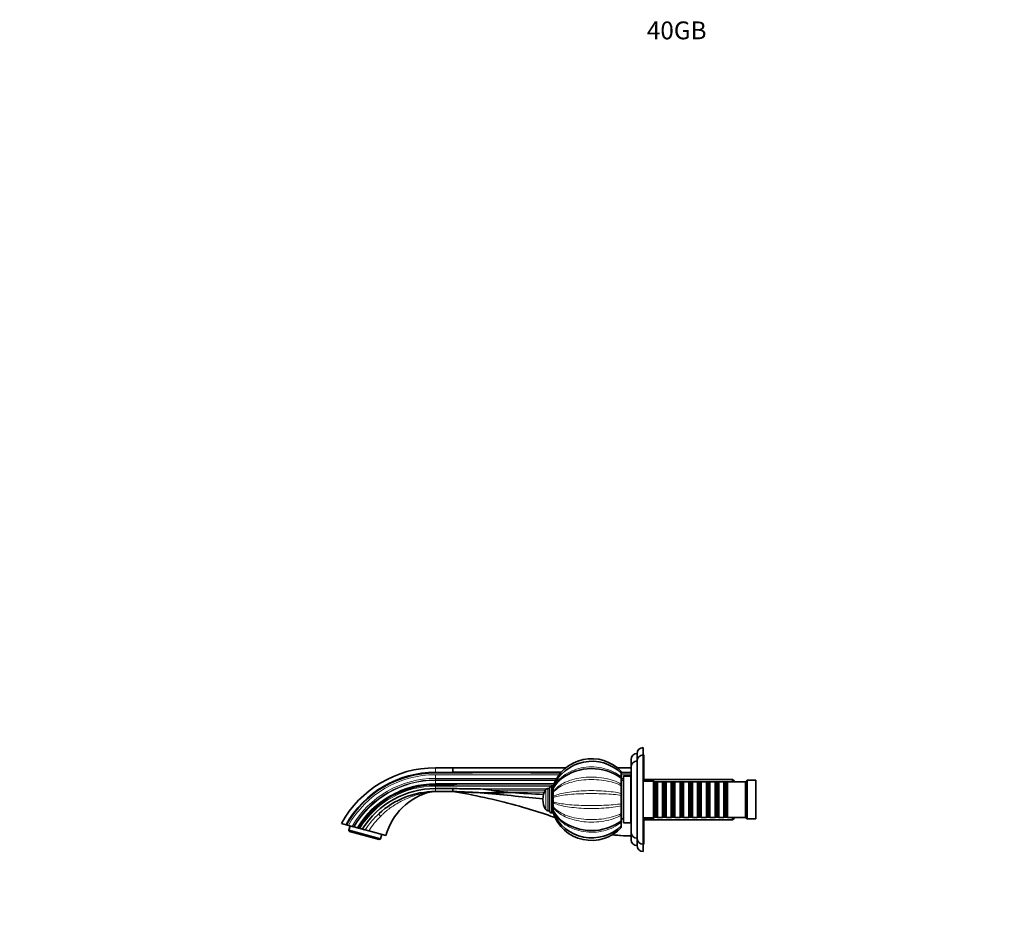
# Model space of a CAD drawing. Units: millimetres. Extents: x 0 to 1415, y 0 to 1201.
# Drawn here: x 0 to 663, y 601 to 1201 of the extents above; entities that cross this region are included whole.
import ezdxf
from ezdxf import colors
from ezdxf.entities.mleader import LeaderData, LeaderLine
from ezdxf.math import Vec2, Vec3

# ---------------------------------------------------------------- set-up
doc = ezdxf.new("R2010")
doc.units = ezdxf.units.MM
doc.layers.add('DV2_Défaut', color=7, linetype='Continuous')
doc.layers.add('Défaut', color=7, linetype='Continuous')

# ---------------------------------------------------------------- blocks, each defined once
blk = doc.blocks.new('_DOT')
at = {"color": 0}
blk.add_line((0, 0), (-1, 0), dxfattribs=at)
at = {"color": 0, "const_width": 0.333}
blk.add_lwpolyline([(-0.1665, 0, 1), (0.1665, 0, 1)], format="xyb", close=True, dxfattribs=at)
blk = doc.blocks.new('SE1')
at = {"layer": 'DV2_Défaut', "color": 7, "linetype": 'Continuous', "lineweight": 35}
for p, q in [((419.65, 706.48), (419.65, 711.48)), ((411.65, 691.48), (411.65, 703.48)), ((415.65, 702.48), (415.65, 707.48)), ((419.65, 646.48), (419.65, 706.48)), ((420.15, 706.48), (419.65, 706.48)), ((420.15, 689.48), (420.15, 706.48)), ((291.65, 697.88), (279.84, 697.88)), ((367.73, 697.88), (291.65, 697.88)), ((291.65, 697.68), (291.65, 696.14)), ((291.65, 696.14), (291.65, 696.11)), ((291.65, 696.11), (291.65, 694.99)), ((411.65, 697.88), (402.27, 697.88)), ((411.65, 654.48), (411.65, 698.48)), ((415.65, 650.48), (415.65, 702.48)), ((279.84, 694.79), (291.65, 694.79)), ((279.84, 694.49), (291.65, 694.49)), ((291.65, 694.99), (291.65, 694.79)), ((291.65, 694.79), (291.65, 694.49)), ((405, 694.22), (405, 695.35)), ((405, 691.65), (405, 694.18)), ((405, 691.65), (405, 690.9)), ((405, 686.92), (405, 690.9)), ((406.45, 689.48), (405, 689.48)), ((406.45, 660.73), (406.45, 692.23)), ((411.45, 692.23), (406.45, 692.23)), ((411.45, 660.73), (411.45, 692.23)), ((411.65, 691.48), (411.45, 691.48)), ((426.65, 689.48), (419.65, 689.48)), ((479.95, 690.08), (420.15, 690.08)), ((426.65, 663.48), (426.65, 689.48)), ((479.95, 688.48), (479.95, 690.08)), ((481.15, 688.88), (479.95, 690.08)), ((489.65, 689.48), (488.65, 688.48)), ((489.65, 663.48), (489.65, 689.48)), ((495.65, 689.48), (489.65, 689.48)), ((495.65, 663.48), (495.65, 689.48)), ((291.65, 686.93), (279.84, 686.93)), ((279.84, 686.45), (291.65, 686.45)), ((291.65, 683.9), (279.84, 683.9)), ((291.65, 686.93), (291.65, 686.45)), ((356.7, 683.98), (355.52, 683.98)), ((356.7, 668.88), (356.7, 684.07)), ((358.73, 685.48), (358.1, 685.48)), ((405, 686.92), (405, 685.81)), ((405, 680.61), (405, 685.81)), ((426.85, 688.48), (426.65, 688.48)), ((426.85, 688.48), (426.85, 664.48)), ((427.55, 687.78), (426.85, 688.48)), ((427.55, 687.78), (427.55, 665.18)), ((428.55, 687.78), (427.55, 687.78)), ((429.25, 688.48), (428.55, 687.78)), ((428.55, 687.78), (428.55, 665.18)), ((429.25, 664.48), (429.25, 688.48)), ((432.75, 688.48), (429.25, 688.48)), ((432.75, 688.48), (432.75, 664.48)), ((433.45, 687.78), (432.75, 688.48)), ((433.45, 687.78), (433.45, 665.18)), ((434.45, 687.78), (433.45, 687.78)), ((435.15, 688.48), (434.45, 687.78)), ((434.45, 687.78), (434.45, 665.18)), ((435.15, 664.48), (435.15, 688.48)), ((438.65, 688.48), (435.15, 688.48)), ((438.65, 688.48), (438.65, 664.48)), ((439.35, 687.78), (438.65, 688.48)), ((439.35, 687.78), (439.35, 665.18)), ((440.35, 687.78), (439.35, 687.78)), ((441.05, 688.48), (440.35, 687.78)), ((440.35, 687.78), (440.35, 665.18)), ((441.05, 664.48), (441.05, 688.48)), ((444.55, 688.48), (441.05, 688.48)), ((444.55, 688.48), (444.55, 664.48)), ((445.25, 687.78), (444.55, 688.48)), ((445.25, 687.78), (445.25, 665.18)), ((446.25, 687.78), (445.25, 687.78)), ((446.95, 688.48), (446.25, 687.78)), ((446.25, 687.78), (446.25, 665.18)), ((446.95, 664.48), (446.95, 688.48)), ((450.45, 688.48), (446.95, 688.48)), ((450.45, 688.48), (450.45, 664.48)), ((451.15, 687.78), (450.45, 688.48)), ((451.15, 687.78), (451.15, 665.18)), ((452.15, 687.78), (451.15, 687.78)), ((452.85, 688.48), (452.15, 687.78)), ((452.15, 687.78), (452.15, 665.18)), ((452.85, 664.48), (452.85, 688.48)), ((456.35, 688.48), (452.85, 688.48)), ((456.35, 688.48), (456.35, 664.48)), ((457.05, 687.78), (456.35, 688.48)), ((457.05, 687.78), (457.05, 665.18)), ((458.05, 687.78), (457.05, 687.78)), ((458.75, 688.48), (458.05, 687.78)), ((458.05, 687.78), (458.05, 665.18)), ((458.75, 664.48), (458.75, 688.48)), ((462.25, 688.48), (458.75, 688.48)), ((462.25, 688.48), (462.25, 664.48)), ((462.95, 687.78), (462.25, 688.48)), ((462.95, 687.78), (462.95, 665.18)), ((463.95, 687.78), (462.95, 687.78)), ((464.65, 688.48), (463.95, 687.78)), ((463.95, 687.78), (463.95, 665.18)), ((464.65, 664.48), (464.65, 688.48)), ((468.15, 688.48), (464.65, 688.48)), ((468.15, 688.48), (468.15, 664.48)), ((468.85, 687.78), (468.15, 688.48)), ((468.85, 687.78), (468.85, 665.18)), ((469.85, 687.78), (468.85, 687.78)), ((470.55, 688.48), (469.85, 687.78)), ((469.85, 687.78), (469.85, 665.18)), ((470.55, 664.48), (470.55, 688.48)), ((474.05, 688.48), (470.55, 688.48)), ((474.05, 688.48), (474.05, 664.48)), ((474.75, 687.78), (474.05, 688.48)), ((474.75, 687.78), (474.75, 665.18)), ((475.75, 687.78), (474.75, 687.78)), ((476.45, 688.48), (475.75, 687.78)), ((475.75, 687.78), (475.75, 665.18)), ((476.45, 664.48), (476.45, 688.48)), ((488.65, 688.48), (476.45, 688.48)), ((481.15, 688.48), (481.15, 688.88)), ((488.65, 664.48), (488.65, 688.48)), ((291.65, 681.88), (279.84, 681.88)), ((291.64, 681.91), (291.95, 681.87)), ((291.64, 681.91), (291.95, 681.87)), ((331, 681.19), (328.56, 681.38)), ((331.09, 681.19), (331, 681.19)), ((352.2, 676.53), (352.2, 676.42)), ((405, 680.61), (405, 679.29)), ((405, 673.66), (405, 679.29)), ((405, 673.66), (405, 672.35)), ((405, 667.15), (405, 672.35)), ((355.52, 668.98), (356.7, 668.98)), ((358.1, 667.48), (358.73, 667.48)), ((405, 667.15), (405, 666.03)), ((405, 662.05), (405, 666.03)), ((405, 663.48), (406.45, 663.48)), ((419.65, 663.48), (426.65, 663.48)), ((420.15, 646.48), (420.15, 663.48)), ((420.15, 662.88), (479.95, 662.88)), ((426.65, 664.48), (426.85, 664.48)), ((426.85, 664.48), (427.55, 665.18)), ((427.55, 665.18), (428.55, 665.18)), ((428.55, 665.18), (429.25, 664.48)), ((429.25, 664.48), (432.75, 664.48)), ((432.75, 664.48), (433.45, 665.18)), ((433.45, 665.18), (434.45, 665.18)), ((434.45, 665.18), (435.15, 664.48)), ((435.15, 664.48), (438.65, 664.48)), ((438.65, 664.48), (439.35, 665.18)), ((439.35, 665.18), (440.35, 665.18)), ((440.35, 665.18), (441.05, 664.48)), ((441.05, 664.48), (444.55, 664.48)), ((444.55, 664.48), (445.25, 665.18)), ((445.25, 665.18), (446.25, 665.18)), ((446.25, 665.18), (446.95, 664.48)), ((446.95, 664.48), (450.45, 664.48)), ((450.45, 664.48), (451.15, 665.18)), ((451.15, 665.18), (452.15, 665.18)), ((452.15, 665.18), (452.85, 664.48)), ((452.85, 664.48), (456.35, 664.48)), ((456.35, 664.48), (457.05, 665.18)), ((457.05, 665.18), (458.05, 665.18)), ((458.05, 665.18), (458.75, 664.48)), ((458.75, 664.48), (462.25, 664.48)), ((462.25, 664.48), (462.95, 665.18)), ((462.95, 665.18), (463.95, 665.18)), ((463.95, 665.18), (464.65, 664.48)), ((464.65, 664.48), (468.15, 664.48)), ((468.15, 664.48), (468.85, 665.18)), ((468.85, 665.18), (469.85, 665.18)), ((469.85, 665.18), (470.55, 664.48)), ((470.55, 664.48), (474.05, 664.48)), ((474.05, 664.48), (474.75, 665.18)), ((474.75, 665.18), (475.75, 665.18)), ((475.75, 665.18), (476.45, 664.48)), ((476.45, 664.48), (488.65, 664.48)), ((479.95, 662.88), (479.95, 664.48)), ((479.95, 662.88), (481.15, 664.08)), ((481.15, 664.08), (481.15, 664.48)), ((488.65, 664.48), (489.65, 663.48)), ((489.65, 663.48), (495.65, 663.48)), ((219.72, 659.55), (216.65, 660.38)), ((219.72, 659.55), (220.01, 659.47)), ((221.33, 659.12), (220.01, 659.47)), ((223.77, 658.47), (221.33, 659.12)), ((221.64, 655.84), (222.44, 658.82)), ((224.75, 658.21), (223.77, 658.47)), ((225.13, 658.1), (224.75, 658.21)), ((227.28, 657.53), (225.13, 658.1)), ((227.59, 657.45), (227.28, 657.53)), ((227.59, 657.45), (228.07, 657.32)), ((228.14, 657.3), (228.07, 657.32)), ((228.95, 657.08), (228.14, 657.3)), ((405, 662.05), (405, 661.31)), ((405, 658.77), (405, 661.31)), ((405, 658.76), (405, 657.6)), ((406.45, 660.73), (411.45, 660.73)), ((411.45, 661.48), (411.65, 661.48)), ((411.65, 649.48), (411.65, 661.48)), ((221.64, 655.84), (221.53, 655.43)), ((221.53, 655.43), (222.09, 654.98)), ((221.64, 655.84), (242.89, 650.15)), ((242.08, 649.63), (222.09, 654.98)), ((235.05, 655.44), (232.64, 656.09)), ((235.05, 655.44), (246.59, 652.35)), ((242.08, 649.63), (242.78, 649.73)), ((242.89, 650.15), (242.78, 649.73)), ((243.69, 653.13), (242.89, 650.15)), ((415.65, 645.48), (415.65, 650.48)), ((419.65, 646.48), (420.15, 646.48)), ((419.65, 641.48), (419.65, 646.48))]:
    blk.add_line(p, q, dxfattribs=at)
at = {"layer": 'DV2_Défaut', "color": 7, "linetype": 'Continuous', "lineweight": 18}
for p, q in [((279.84, 697.88), (279.84, 694.79)), ((291.65, 697.88), (291.65, 697.69)), ((291.65, 697.69), (291.65, 697.68)), ((279.84, 694.79), (279.84, 694.49)), ((279.84, 693.18), (363.15, 693.18)), ((279.84, 693.18), (279.84, 690.74)), ((279.84, 690.74), (361.48, 690.74)), ((279.84, 690.74), (279.84, 689.76)), ((360.92, 689.76), (279.84, 689.76)), ((279.84, 689.38), (360.71, 689.38)), ((279.84, 689.38), (279.84, 687.23)), ((405, 693.18), (411.65, 693.18)), ((405, 690.74), (406.45, 690.74)), ((406.45, 689.76), (405, 689.76)), ((279.84, 687.23), (359.69, 687.23)), ((279.84, 687.23), (279.84, 686.93)), ((279.84, 686.93), (279.84, 686.45)), ((279.84, 686.45), (279.84, 686.38)), ((279.84, 686.38), (359.34, 686.38)), ((279.84, 685.58), (359.05, 685.58)), ((279.84, 685.58), (279.84, 683.9)), ((279.84, 681.88), (279.84, 683.9)), ((303.18, 683.66), (354.57, 683.66)), ((353.97, 682.9), (317.41, 682.9)), ((354.19, 669.7), (354.19, 683.25)), ((355.52, 668.98), (355.52, 683.98)), ((358.1, 667.48), (358.1, 685.48)), ((358.73, 667.48), (358.73, 685.48)), ((481.15, 688.54), (420.15, 688.54)), ((328.56, 681.38), (353.19, 681.38)), ((481.15, 664.42), (420.15, 664.42))]:
    blk.add_line(p, q, dxfattribs=at)
at = {"layer": 'DV2_Défaut', "color": 7, "linetype": 'Continuous', "lineweight": 35}
for centre, radius, start, end in [((419.65, 707.48), 4, 90, 180), ((385, 676.48), 27.5, 43.34126, 160.90392), ((415.65, 703.48), 4, 90, 180), ((419.65, 702.48), 4, 90, 180), ((279.84, 625.88), 72, 90, 151.36466), ((385.14, 673.92), 28.36, 45.5759, 156.95552), ((385.03, 663.18), 34.16, 54.22502, 126.84813), ((415.65, 698.48), 4, 90.01747, 180), ((279.84, 625.88), 68.92, 90, 150.74628), ((279.84, 625.88), 68.62, 90, 150.68302), ((279.85, -21925.53), 22620.33, 89.786003, 89.970128), ((279.84, 625.88), 61.05, 90, 148.86282), ((279.84, 625.88), 60.57, 90, 148.73272), ((279.84, 625.88), 58.02, 89.99969, 147.99514), ((250.09, 682.88), 41.57, 358.61096, 1.39306), ((453.96, 8424.12), 7741.93, 268.798652, 268.884018), ((306.12, 605.77), 77.95, 81.67366, 92.16458), ((364.53, 676.53), 12.34, 146.9797, 180), ((355.52, 682.39), 1.59, 90, 146.9797), ((358.1, 684.07), 1.4, 90, 180), ((358.73, 684.01), 1.46, 78.67956, 90), ((366, 696.37), 12.94, 237.31318, 238.26435), ((361.9, 682.76), 2.89, 159.53441, 200.46559), ((358.81, 683.96), 0.421, 334.19625, 25.80375), ((286.19, 641.74), 41, 103.11219, 165), ((278.5, 674.77), 7.09, 94.48385, 103.0941), ((319.66, 1158.13), 477.08, 266.63367, 271.36259), ((398.42, 1627.5), 948.71, 265.93001, 267.23517), ((364.53, 676.42), 12.34, 180, 213.0203), ((363.9, 679.88), 4.89, 164.31843, 195.68157), ((364.73, 676.48), 5.72, 165.50978, 194.49022), ((358.32, 681.47), 0.917, 342.60406, 17.39594), ((357.97, 678.23), 1.27, 345.22163, 14.77837), ((355.52, 670.57), 1.59, 213.0203, 270), ((363.9, 673.08), 4.89, 164.3213, 195.6787), ((361.91, 670.19), 2.9, 159.5433, 200.4567), ((357.97, 674.72), 1.27, 345.22086, 14.77914), ((358.32, 671.48), 0.917, 342.60104, 17.39896), ((358.1, 668.88), 1.4, 180, 270), ((358.73, 668.94), 1.46, 270, 281.32735), ((385, 676.48), 27.5, 199.09467, 316.65837), ((385.14, 679.02), 28.35, 203.01898, 314.45531), ((358.81, 669), 0.421, 334.18667, 25.81333), ((385.03, 689.77), 34.16, 233.06103, 305.77233), ((400.31, 626.58), 26.01, 80.18571, 89.48492), ((400.31, 626.58), 26.01, 80.18576, 80.20321), ((415.65, 654.48), 4, 180, 269.98253), ((419.65, 650.48), 4, 180, 270), ((415.65, 649.48), 4, 180, 270), ((419.65, 645.48), 4, 180, 270)]:
    blk.add_arc(centre, radius, start, end, dxfattribs=at)
at = {"layer": 'DV2_Défaut', "color": 7, "linetype": 'Continuous', "lineweight": 18}
for centre, radius, start, end in [((279.84, 625.88), 67.3, 90, 150.39665), ((279.84, 625.88), 64.86, 90, 149.83387), ((279.84, 625.88), 63.88, 90, 149.59627), ((279.84, 625.88), 63.5, 90, 149.50146), ((279.84, 625.88), 61.36, 90, 148.94551), ((279.84, 625.88), 60.5, 90, 148.71163), ((279.84, 625.88), 59.7, 90, 148.48762), ((280.52, 625.06), 57.07, 132.61386, 147.0534), ((278.64, 628.34), 51.33, 134.13361, 148.12239)]:
    blk.add_arc(centre, radius, start, end, dxfattribs=at)
blk.add_ellipse((244.33, 664.4), major_axis=(-2.44, 2.65), ratio=0.161901, start_param=0.000063, end_param=1.129661, dxfattribs=at)
for points, knots in [([(359.19, 684.14), (360.03, 685.97), (361.14, 687.66), (363.88, 690.78), (365.51, 692.18), (369.1, 694.58), (371.1, 695.59), (375.27, 697.15), (377.48, 697.72), (381.99, 698.4), (384.26, 698.52), (388.83, 698.32), (391.1, 698), (395.46, 696.92), (397.6, 696.15), (401.55, 694.2), (403.36, 693.03), (405, 691.65)], [0, 0, 0, 0, 0.125, 0.125, 0.25, 0.25, 0.375, 0.375, 0.5, 0.5, 0.625, 0.625, 0.75, 0.75, 0.875, 0.875, 1, 1, 1, 1]), ([(359.19, 681.75), (360.03, 683.01), (361.14, 684.17), (363.88, 686.32), (365.51, 687.29), (369.1, 688.94), (371.1, 689.64), (375.27, 690.72), (377.48, 691.12), (381.99, 691.59), (384.26, 691.67), (388.83, 691.54), (391.1, 691.31), (395.46, 690.56), (397.6, 690.03), (401.55, 688.68), (403.36, 687.88), (405, 686.92)], [0, 0, 0, 0, 0.125, 0.125, 0.25, 0.25, 0.375, 0.375, 0.5, 0.5, 0.625, 0.625, 0.75, 0.75, 0.875, 0.875, 1, 1, 1, 1]), ([(405, 685.81), (403.36, 686.65), (401.55, 687.37), (397.59, 688.55), (395.46, 689.02), (391.08, 689.67), (388.79, 689.87), (384.24, 689.98), (381.97, 689.91), (377.44, 689.49), (375.26, 689.16), (371.1, 688.21), (369.1, 687.6), (365.52, 686.14), (363.91, 685.29), (361.15, 683.37), (360.03, 682.33), (359.19, 681.2)], [0, 0, 0, 0, 0.125, 0.125, 0.25, 0.25, 0.375, 0.375, 0.5, 0.5, 0.625, 0.625, 0.75, 0.75, 0.875, 0.875, 1, 1, 1, 1]), ([(276.9, 681.67), (276.89, 681.67), (276.71, 681.65), (275.91, 681.55), (274.47, 681.34), (272.5, 680.98), (269.64, 680.34), (266.76, 679.51), (263.93, 678.51), (261.16, 677.43), (257.75, 675.88), (254.42, 674.08), (251.83, 672.48), (249.87, 671.16), (248.02, 669.8), (246.19, 668.32), (244.51, 666.82), (243.42, 665.71), (242.9, 665.18)], [0, 0, 0, 0, 0.020763, 0.043672, 0.09179, 0.149144, 0.206948, 0.322063, 0.378859, 0.435302, 0.547747, 0.660725, 0.717313, 0.773689, 0.83546, 0.886411, 0.94598, 1, 1, 1, 1]), ([(359.19, 678.56), (360.03, 679.05), (361.14, 679.51), (363.88, 680.37), (365.51, 680.75), (369.1, 681.41), (371.1, 681.69), (375.27, 682.13), (377.48, 682.29), (381.99, 682.48), (384.26, 682.51), (388.83, 682.46), (391.1, 682.37), (395.46, 682.06), (397.6, 681.85), (401.55, 681.31), (403.36, 680.99), (405, 680.61)], [0, 0, 0, 0, 0.125, 0.125, 0.25, 0.25, 0.375, 0.375, 0.5, 0.5, 0.625, 0.625, 0.75, 0.75, 0.875, 0.875, 1, 1, 1, 1]), ([(405, 679.29), (403.36, 679.55), (401.55, 679.76), (397.59, 680.11), (395.46, 680.24), (391.08, 680.43), (388.79, 680.49), (384.24, 680.52), (381.97, 680.5), (377.44, 680.38), (375.26, 680.28), (371.1, 680), (369.1, 679.82), (365.52, 679.39), (363.91, 679.14), (361.15, 678.56), (360.03, 678.25), (359.19, 677.91)], [0, 0, 0, 0, 0.125, 0.125, 0.25, 0.25, 0.375, 0.375, 0.5, 0.5, 0.625, 0.625, 0.75, 0.75, 0.875, 0.875, 1, 1, 1, 1]), ([(359.19, 675.05), (360.03, 674.71), (361.14, 674.39), (363.88, 673.82), (365.51, 673.56), (369.1, 673.13), (371.1, 672.95), (375.27, 672.67), (377.48, 672.57), (381.99, 672.46), (384.26, 672.43), (388.83, 672.47), (391.1, 672.53), (395.46, 672.71), (397.6, 672.85), (401.55, 673.2), (403.36, 673.41), (405, 673.66)], [0, 0, 0, 0, 0.125, 0.125, 0.25, 0.25, 0.375, 0.375, 0.5, 0.5, 0.625, 0.625, 0.75, 0.75, 0.875, 0.875, 1, 1, 1, 1]), ([(405, 672.35), (403.36, 671.97), (401.55, 671.65), (397.59, 671.1), (395.46, 670.89), (391.08, 670.59), (388.79, 670.5), (384.24, 670.44), (381.97, 670.47), (377.44, 670.67), (375.26, 670.83), (371.1, 671.26), (369.1, 671.54), (365.52, 672.2), (363.91, 672.58), (361.15, 673.44), (360.03, 673.9), (359.19, 674.4)], [0, 0, 0, 0, 0.125, 0.125, 0.25, 0.25, 0.375, 0.375, 0.5, 0.5, 0.625, 0.625, 0.75, 0.75, 0.875, 0.875, 1, 1, 1, 1]), ([(359.19, 671.75), (360.03, 670.63), (361.14, 669.59), (363.88, 667.68), (365.51, 666.82), (369.1, 665.36), (371.1, 664.74), (375.27, 663.8), (377.48, 663.45), (381.99, 663.04), (384.26, 662.97), (388.83, 663.09), (391.1, 663.29), (395.46, 663.94), (397.6, 664.4), (401.55, 665.59), (403.36, 666.3), (405, 667.15)], [0, 0, 0, 0, 0.125, 0.125, 0.25, 0.25, 0.375, 0.375, 0.5, 0.5, 0.625, 0.625, 0.75, 0.75, 0.875, 0.875, 1, 1, 1, 1]), ([(405, 666.03), (403.36, 665.08), (401.55, 664.27), (397.59, 662.92), (395.46, 662.39), (391.08, 661.64), (388.79, 661.42), (384.24, 661.28), (381.97, 661.36), (377.44, 661.84), (375.26, 662.23), (371.1, 663.31), (369.1, 664.01), (365.52, 665.66), (363.91, 666.62), (361.15, 668.78), (360.03, 669.95), (359.19, 671.21)], [0, 0, 0, 0, 0.125, 0.125, 0.25, 0.25, 0.375, 0.375, 0.5, 0.5, 0.625, 0.625, 0.75, 0.75, 0.875, 0.875, 1, 1, 1, 1]), ([(405, 661.31), (403.36, 659.92), (401.55, 658.75), (397.59, 656.8), (395.46, 656.03), (391.08, 654.95), (388.79, 654.63), (384.24, 654.43), (381.97, 654.55), (377.44, 655.25), (375.26, 655.81), (371.1, 657.36), (369.1, 658.38), (365.52, 660.77), (363.91, 662.15), (361.15, 665.29), (360.03, 666.99), (359.19, 668.82)], [0, 0, 0, 0, 0.125, 0.125, 0.25, 0.25, 0.375, 0.375, 0.5, 0.5, 0.625, 0.625, 0.75, 0.75, 0.875, 0.875, 1, 1, 1, 1])]:
    blk.add_open_spline(points, degree=3, knots=knots, dxfattribs=at)
at = {"layer": 'DV2_Défaut', "color": 7, "linetype": 'Continuous', "lineweight": 35}
for points in [[(364.58, 694.86), (340.27, 694.92), (315.96, 694.99), (291.65, 694.99)], [(405, 690.9), (404.99, 690.91), (404.98, 690.92), (404.97, 690.92)], [(411.65, 694.79), (409.43, 694.79), (407.21, 694.79), (405, 694.79)], [(240.17, 664.32), (240.16, 664.32), (240.15, 664.33), (240.14, 664.33)], [(240.2, 664.35), (240.18, 664.36), (240.17, 664.37), (240.15, 664.38)], [(240.15, 664.37), (240.17, 664.36), (240.18, 664.35), (240.2, 664.34)], [(402.24, 660.13), (402.56, 660.33), (402.88, 660.53), (403.2, 660.74)], [(404.94, 662.01), (404.96, 662.02), (404.98, 662.04), (405, 662.05)], [(400.55, 652.59), (400.01, 652.65), (399.48, 652.72), (398.94, 652.79)], [(411.65, 651.98), (409.34, 651.98), (407.04, 652.06), (404.75, 652.22)]]:
    blk.add_open_spline(points, degree=3, dxfattribs=at)
for points, knots in [([(364.27, 694.52), (357.53, 694.53), (350.79, 694.56), (326.58, 694.63), (309.11, 694.66), (291.65, 694.49)], [0, 0, 0, 0, 0.278371, 0.278371, 1, 1, 1, 1]), ([(364.86, 690.79), (364.03, 690.11), (363.25, 689.39), (361.15, 687.13), (360.03, 685.51), (359.19, 683.77)], [0, 0, 0, 0, 0.342118, 0.342118, 1, 1, 1, 1]), ([(367.7, 692.79), (367.57, 692.71), (367.44, 692.63), (366.94, 692.32), (366.58, 692.08), (366.23, 691.83)], [0, 0, 0, 0, 0.262006, 0.262006, 1, 1, 1, 1]), ([(411.65, 694.57), (411.32, 694.56), (410.99, 694.56), (410.66, 694.56), (409.35, 694.55), (408.04, 694.54), (406.73, 694.54), (406.15, 694.53), (405.58, 694.53), (405, 694.53)], [0, 0, 0, 0, 0.147743, 0.147743, 0.147743, 0.738716, 0.738716, 0.738716, 1, 1, 1, 1]), ([(291.65, 686.93), (292.04, 686.91), (292.44, 686.89), (293.03, 686.85), (293.23, 686.83), (293.52, 686.81), (293.62, 686.8), (293.77, 686.77), (293.82, 686.77), (293.89, 686.75), (293.92, 686.74), (293.96, 686.73), (294, 686.71), (293.95, 686.66), (293.89, 686.65), (293.8, 686.63), (293.75, 686.62), (293.6, 686.6), (293.5, 686.59), (293.21, 686.56), (293.02, 686.54), (292.43, 686.5), (292.04, 686.47), (291.65, 686.45)], [0, 0, 0, 0, 0.25, 0.25, 0.375, 0.375, 0.4375, 0.4375, 0.46875, 0.46875, 0.484375, 0.484375, 0.5, 0.5, 0.53125, 0.53125, 0.5625, 0.5625, 0.625, 0.625, 0.75, 0.75, 1, 1, 1, 1]), ([(328.56, 681.38), (326.69, 681.53), (324.82, 681.71), (322.01, 682.03), (321.08, 682.14), (319.68, 682.34), (319.22, 682.41), (318.52, 682.54), (318.29, 682.59), (317.95, 682.67), (317.84, 682.7), (317.67, 682.76), (317.61, 682.78), (317.53, 682.82), (317.5, 682.83), (317.45, 682.86), (317.43, 682.87), (317.41, 682.9)], [0, 0, 0, 0, 0.5, 0.5, 0.75, 0.75, 0.875, 0.875, 0.9375, 0.9375, 0.96875, 0.96875, 0.984375, 0.984375, 0.992188, 0.992188, 1, 1, 1, 1]), ([(359.19, 684.14), (359.13, 684.26), (359.09, 684.38), (359.03, 684.6), (359.01, 684.7), (359.01, 684.88), (359.02, 684.96), (359.05, 685.03)], [0, 0, 0, 0, 0.3414228, 0.3414228, 0.6828456, 0.6828456, 1, 1, 1, 1]), ([(279.84, 681.88), (272.89, 681.88), (265.94, 680.57), (252.99, 675.51), (247, 671.76), (241.89, 667.05)], [0, 0, 0, 0, 0.5, 0.5, 1, 1, 1, 1]), ([(352.21, 676.99), (345.97, 677.57), (332.77, 678.95), (312.59, 680.96), (298.63, 681.76), (291.65, 681.88)], [0, 0, 0, 0, 0.309454, 0.654727, 1, 1, 1, 1]), ([(360.3, 664.42), (358.39, 665.09), (349.66, 668.08), (333.93, 672.87), (312.93, 678.04), (298.76, 680.73), (291.65, 681.88)], [0, 0, 0, 0, 0.08555, 0.390366, 0.695183, 1, 1, 1, 1]), ([(359.05, 667.93), (359.02, 668), (359.01, 668.08), (359.01, 668.25), (359.03, 668.36), (359.09, 668.57), (359.13, 668.69), (359.19, 668.82)], [0, 0, 0, 0, 0.315808, 0.315808, 0.657904, 0.657904, 1, 1, 1, 1]), ([(359.01, 667.48), (359.01, 667.48), (359.03, 667.49), (359.09, 667.53), (359.13, 667.55), (359.19, 667.59)], [0, 0, 0, 0, 0.5, 0.5, 1, 1, 1, 1]), ([(359.19, 669.18), (360.03, 667.44), (361.14, 665.83), (363.13, 663.69), (363.8, 663.05), (364.51, 662.45)], [0, 0, 0, 0, 0.68963, 0.68963, 1, 1, 1, 1]), ([(230.64, 656.63), (230.41, 656.69), (230.14, 656.76), (229.56, 656.92), (229.25, 657), (228.95, 657.08)], [0, 0, 0, 0, 0.5, 0.5, 1, 1, 1, 1]), ([(232.64, 656.09), (232.59, 656.11), (232.49, 656.13), (232.24, 656.2), (232.09, 656.24), (231.73, 656.34), (231.52, 656.39), (231.1, 656.51), (230.87, 656.57), (230.64, 656.63)], [0, 0, 0, 0, 0.25, 0.25, 0.5, 0.5, 0.75, 0.75, 1, 1, 1, 1])]:
    blk.add_open_spline(points, degree=3, knots=knots, dxfattribs=at)

msp = doc.modelspace()

# ---------------------------------------------------------------- block references
at = {"layer": 'Défaut'}
msp.add_blockref('SE1', (0, 0), dxfattribs=at)

# ---------------------------------------------------------------- leaders
at = {"layer": 'Défaut', "color": 7, "linetype": 'Continuous', "lineweight": 18}
ml = msp.add_multileader_mtext('Standard', dxfattribs=at)
ml.set_content('{\\pxsm0.9;\\fSolid Edge ISO|b1||i0||c0|p34;\\W1.;15/02/2017\\P}', color=256)
ml.set_leader_properties()
ml.set_arrow_properties(name='DOT')
ml.build(insert=Vec2(0, 0))
ml.multileader.update_dxf_attribs({"leader_type": 0, "dogleg_length": 0, "arrow_head_size": 12})
ctx = ml.context
ctx.base_point, ctx.char_height, ctx.arrow_head_size, ctx.landing_gap_size = Vec3(1139.3, 1194.14), 12, 12, 4.2
notes = []
notes.append((ctx, [(0, (0, 0, 0), (0, 0), (1, 0), 1, [])]))
ctx.mtext.insert = Vec3(1141.3, 1200.26)
ml = msp.add_multileader_mtext('Standard', dxfattribs=at)
ml.set_content('{\\pxsm0.9;\\fArial|b1||i0||c0|p34;\\W1.;40GB\\P}', color=256)
ml.set_leader_properties()
ml.set_arrow_properties(name='DOT')
ml.build(insert=Vec2(0, 0))
ml.multileader.update_dxf_attribs({"leader_type": 0, "dogleg_length": 0, "arrow_head_size": 12})
ctx = ml.context
ctx.base_point, ctx.char_height, ctx.arrow_head_size, ctx.landing_gap_size = Vec3(420.18, 1193.97), 12, 12, 4.2
notes.append((ctx, [(0, (0, 0, 0), (0, 0), (1, 0), 1, [])]))
ctx.mtext.insert = Vec3(422.18, 1200.07)
for ctx, leaders in notes:
    for number, flags, end, landing, length, lines in leaders:
        leader = LeaderData()
        leader.index, (leader.has_last_leader_line, leader.has_dogleg_vector, leader.attachment_direction) = number, flags
        leader.last_leader_point, leader.dogleg_vector, leader.dogleg_length = Vec3(end), Vec3(landing), length
        for number, points, colour, breaks in lines:
            line = LeaderLine()
            line.index, line.vertices, line.color, line.breaks = number, Vec3.list(points), colors.encode_raw_color(colour), breaks
            leader.lines.append(line)
        ctx.leaders.append(leader)

doc.saveas('drawing.dxf')
